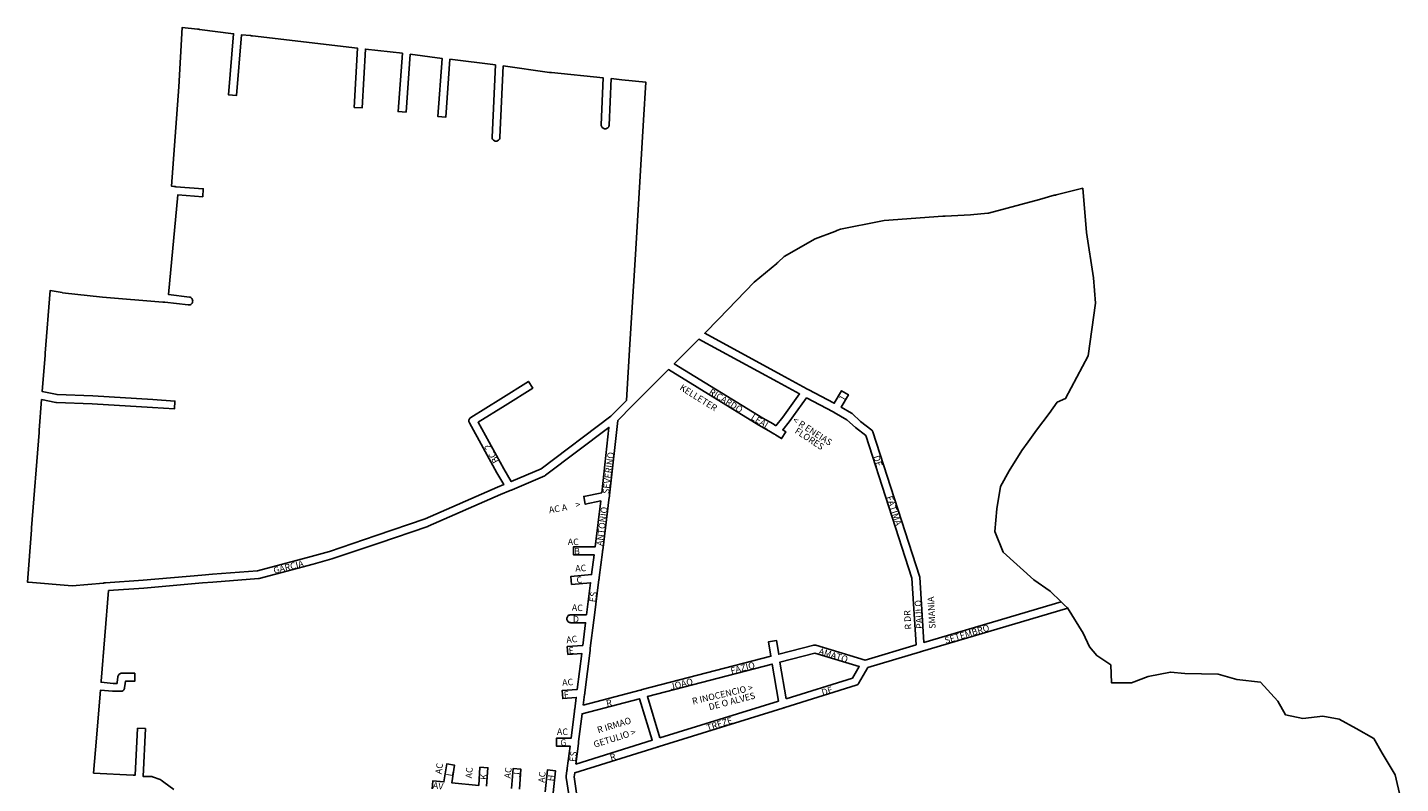
# Model space of a CAD drawing. Extents: x 189575 to 191819, y 1674644 to 1678884.
# Drawn here: x 189575 to 191476, y 1677837 to 1678884 of the extents above; entities that cross this region are included whole.
import ezdxf

# ---------------------------------------------------------------- set-up
doc = ezdxf.new("R2010")
doc.units = 0
doc.header["$MEASUREMENT"] = 0
doc.layers.add('0QUADRA10', color=7, linetype='CONTINUOUS')
doc.layers.add('10CONV', color=7, linetype='CONTINUOUS')
doc.styles.add('CDL', font='romans.shx')

msp = doc.modelspace()

# ---------------------------------------------------------------- linework, layer by layer
at = {"layer": '0QUADRA10'}
for points in [[(189636.28, 1678110.5), (189576.12, 1678115.5), (189574.58, 1678115.75), (189580.17, 1678188.12), (189580.23, 1678189), (189580.28, 1678189.62), (189580.31, 1678190), (189580.39, 1678191), (189590.67, 1678323.12), (189590.73, 1678324), (189590.78, 1678324.62), (189590.81, 1678325), (189590.89, 1678326), (189594.2, 1678368.5), (189613.95, 1678364.62), (189614.78, 1678364.5), (189664.31, 1678362.5), (189747.56, 1678357.5), (189778.05, 1678355.5), (189778.77, 1678366.5), (189748.27, 1678368.5), (189664.92, 1678373.5), (189615.64, 1678375.5), (189595.06, 1678379.5), (189598.97, 1678430.12), (189599.03, 1678431), (189599.08, 1678431.62), (189599.11, 1678432), (189599.19, 1678433), (189606, 1678519.5), (189622.84, 1678516.62), (189623.2, 1678516.5), (189678.45, 1678510.5), (189762.11, 1678503.62), (189763.55, 1678503.5), (189764, 1678503.5), (189764.92, 1678503.38), (189797.27, 1678499.5), (189797.91, 1678499.5), (189798.86, 1678499.62), (189799.78, 1678499.88), (189800.66, 1678500.25), (189801.44, 1678500.75), (189802.12, 1678501.5), (189802.67, 1678502.25), (189803.08, 1678503.12), (189803.33, 1678504), (189803.41, 1678505), (189803.33, 1678506), (189803.08, 1678506.88), (189802.67, 1678507.75), (189802.12, 1678508.5), (189801.44, 1678509.25), (189800.66, 1678509.75), (189799.78, 1678510.12), (189798.86, 1678510.38), (189769.98, 1678513.88), (189783.05, 1678652.12), (189817.28, 1678649.5), (189818.12, 1678660.5), (189779.98, 1678663.38), (189779.05, 1678663.5), (189778.56, 1678663.5), (189778.09, 1678663.5), (189777.17, 1678663.62), (189774.17, 1678664), (189784.28, 1678801.62), (189789.06, 1678883.88), (189809.89, 1678881.62), (189811.2, 1678881.5), (189811.78, 1678881.38), (189812.7, 1678881.25), (189860.17, 1678875.12), (189853.11, 1678790.5), (189864.08, 1678789.5), (189871.11, 1678873.88), (189883.59, 1678872.62), (189884.94, 1678872.5), (189885.5, 1678872.5), (189886.42, 1678872.38), (190031.73, 1678855.12), (190027.22, 1678773.25), (190038.19, 1678772.75), (190042.66, 1678853.88), (190093.92, 1678848.12), (190087.92, 1678767.38), (190098.89, 1678766.62), (190104.84, 1678846.75), (190148.73, 1678841.12), (190143.02, 1678760.38), (190153.98, 1678759.62), (190159.67, 1678839.75), (190222.67, 1678832.12), (190218, 1678732), (190218.08, 1678731), (190218.33, 1678730.12), (190218.73, 1678729.25), (190219.28, 1678728.5), (190219.97, 1678727.75), (190220.75, 1678727.25), (190221.62, 1678726.88), (190222.55, 1678726.62), (190223.5, 1678726.5), (190224.45, 1678726.62), (190225.38, 1678726.88), (190226.25, 1678727.25), (190227.03, 1678727.75), (190227.72, 1678728.5), (190228.27, 1678729.25), (190228.67, 1678730.12), (190228.92, 1678731), (190229, 1678731.75), (190233.62, 1678830.62), (190297.59, 1678821.62), (190298.94, 1678821.5), (190299.5, 1678821.5), (190300.44, 1678821.38), (190372.08, 1678814), (190369.3, 1678749), (190369.38, 1678748), (190369.62, 1678747.12), (190370.03, 1678746.25), (190370.58, 1678745.5), (190371.27, 1678744.75), (190372.05, 1678744.25), (190372.92, 1678743.88), (190373.84, 1678743.62), (190374.8, 1678743.5), (190375.75, 1678743.62), (190376.67, 1678743.88), (190377.55, 1678744.25), (190378.33, 1678744.75), (190379.02, 1678745.5), (190379.56, 1678746.25), (190379.97, 1678747.12), (190380.22, 1678748), (190380.3, 1678748.75), (190383.05, 1678813), (190397.95, 1678811.5), (190431.09, 1678808), (190427.92, 1678755.38), (190416.52, 1678569.38), (190408.92, 1678445.38), (190404.14, 1678367.38), (190383.91, 1678346.88), (190383.16, 1678346.12), (190382.48, 1678345.62), (190286.12, 1678272.75), (190244.53, 1678255), (190234.39, 1678272.75), (190198.75, 1678337.12), (190236, 1678360.38), (190274.33, 1678384.38), (190268.48, 1678393.62), (190230.17, 1678369.62), (190188.5, 1678343.62), (190187.88, 1678343.25), (190187.19, 1678342.5), (190186.64, 1678341.75), (190186.23, 1678340.88), (190185.98, 1678340), (190185.91, 1678339), (190185.98, 1678338), (190186.23, 1678337.12), (190186.59, 1678336.38), (190224.83, 1678267.25), (190234.3, 1678250.75), (190225.59, 1678247), (190125.42, 1678203.12), (190057.53, 1678180.25), (189992.89, 1678158.25), (189967.56, 1678151.25), (189893.36, 1678131.5), (189830.69, 1678126.5), (189816.12, 1678125.5), (189734.77, 1678118.5), (189682.73, 1678114.62), (189681.8, 1678114.5), (189681.39, 1678114.5), (189680.84, 1678114.5), (189679.89, 1678114.38), (189636.28, 1678110.5)], [(191006.34, 1678088.38), (190816.25, 1678032.25), (190810.48, 1678122.38), (190810.23, 1678123.75), (190745.53, 1678323.75), (190745.06, 1678324.75), (190744.52, 1678325.5), (190743.83, 1678326.25), (190728.47, 1678338.25), (190716.62, 1678349), (190715.67, 1678349.75), (190701.53, 1678358), (190711.66, 1678375.25), (190702.16, 1678380.75), (190691.92, 1678363.38), (190655.69, 1678382.38), (190654.7, 1678382.88), (190654.03, 1678383.25), (190618.67, 1678402.75), (190512.62, 1678460.38), (190532.12, 1678480.12), (190581.17, 1678531), (190612.33, 1678557.12), (190613.05, 1678557.75), (190613.8, 1678558.38), (190614.45, 1678559), (190622.75, 1678566.5), (190665.36, 1678591), (190692.92, 1678601.5), (190694.03, 1678601.88), (190694.7, 1678602.12), (190695.53, 1678602.5), (190700.7, 1678604.75), (190756.62, 1678615.62), (190761.06, 1678616.5), (190842.56, 1678622.38), (190843.5, 1678622.5), (190843.84, 1678622.5), (190844.45, 1678622.5), (190845.39, 1678622.62), (190880.66, 1678624.5), (190904.55, 1678626.5), (190905.52, 1678626.75), (190976.12, 1678645.75), (190996.5, 1678651.5), (190997.45, 1678651.62), (190997.91, 1678651.62), (190998.41, 1678651.75), (190999.31, 1678652), (191036.28, 1678661.38)], [(191006.34, 1678088.38), (190991, 1678103), (190968.41, 1678119), (190926, 1678157), (190914.41, 1678186), (190917.09, 1678217), (190922.3, 1678248), (190934.41, 1678270), (190951.59, 1678298), (190960.7, 1678310), (190972.3, 1678326), (190989.59, 1678349), (191000.8, 1678365), (191012.41, 1678370), (191043.59, 1678429), (191053.8, 1678502), (191051.2, 1678537), (191041.5, 1678600), (191036.28, 1678661.38)], [(190611.3, 1678332.25), (190607.27, 1678334.75), (190593.2, 1678342.75), (190470.45, 1678418.12), (190504.55, 1678452.12), (190613.36, 1678393.12), (190644, 1678376.25), (190620.61, 1678344.25), (190611.3, 1678332.25)], [(190344.31, 1677945.38), (190346.22, 1677960.12), (190346.33, 1677961), (190346.44, 1677962), (190346.56, 1677963), (190353.81, 1678021.12), (190353.92, 1678022), (190353.97, 1678022.38), (190354.03, 1678023), (190354.16, 1678024), (190359.02, 1678063.12), (190359.16, 1678064.25), (190359.25, 1678065), (190359.38, 1678066), (190366.11, 1678119.12), (190366.25, 1678120.25), (190366.34, 1678121), (190366.47, 1678122), (190370.91, 1678157.12), (190371.02, 1678158), (190371.12, 1678159), (190371.25, 1678160), (190380.39, 1678233.12), (190380.5, 1678234), (190380.55, 1678234.38), (190380.61, 1678235), (190380.72, 1678236), (190392.06, 1678339.5), (190412.39, 1678360.12), (190413.03, 1678360.75), (190413.39, 1678361.12), (190413.75, 1678361.5), (190414.41, 1678362.12), (190462.36, 1678410), (190587.67, 1678333.25), (190601.61, 1678325.25), (190608.23, 1678321.25), (190609.06, 1678320.75), (190609.69, 1678320.38), (190610.64, 1678319.75), (190619.05, 1678314.38), (190624.95, 1678323.62), (190620.62, 1678326.38), (190629.34, 1678337.62), (190653.72, 1678370.88), (190690.41, 1678351.62), (190691.34, 1678351.12), (190692.03, 1678350.75), (190709.62, 1678340.5), (190721.19, 1678330), (190721.53, 1678329.62), (190735.58, 1678318.75), (190799.56, 1678121), (190805.44, 1678029), (190734.98, 1678007.75), (190666.58, 1678028.25), (190665.95, 1678028.38), (190665, 1678028.5), (190664.05, 1678028.38), (190663.62, 1678028.38), (190615.03, 1678015.88), (190611.92, 1678034.88), (190601.08, 1678033.12), (190604.36, 1678013.12), (190426.14, 1677966.75), (190425.22, 1677966.5), (190424.81, 1677966.38), (190424.3, 1677966.25), (190423.39, 1677966), (190344.31, 1677945.38)], [(189777.52, 1677828.5), (189763.64, 1677838.5), (189759.55, 1677841.5), (189758.25, 1677842.12), (189747.75, 1677846.12), (189746.75, 1677846.38), (189745.8, 1677846.5), (189734.64, 1677846.5), (189738, 1677912.75), (189727, 1677913.25), (189723.7, 1677848.25), (189721.25, 1677848.5), (189720.86, 1677848.5), (189666.25, 1677851.25), (189668.89, 1677883.5), (189675.62, 1677966), (189692.42, 1677964.5), (189692.91, 1677964.5), (189703.7, 1677964.5), (189704.66, 1677964.62), (189705.58, 1677964.88), (189706.45, 1677965.25), (189707.23, 1677965.75), (189707.92, 1677966.5), (189708.47, 1677967.25), (189708.88, 1677968.12), (189709.12, 1677969), (189709.17, 1677969.38), (189709.88, 1677975.38), (189710.22, 1677978.5), (189723.09, 1677978.5), (189723.09, 1677989.5), (189705.3, 1677989.5), (189704.34, 1677989.38), (189703.42, 1677989.12), (189702.55, 1677988.75), (189701.77, 1677988.25), (189701.08, 1677987.5), (189700.53, 1677986.75), (189700.12, 1677985.88), (189699.88, 1677985), (189699.83, 1677984.62), (189698.94, 1677976.62), (189698.81, 1677975.5), (189693.16, 1677975.5), (189676.47, 1677977), (189676.58, 1677978.62), (189686.89, 1678103.88), (189735.67, 1678107.5), (189816.92, 1678114.5), (189831.53, 1678115.5), (189894.73, 1678120.5), (189895.72, 1678120.62), (189970.42, 1678140.62), (189996.27, 1678147.75), (190061.06, 1678169.75), (190129.17, 1678192.75), (190129.61, 1678193), (190229.95, 1678237), (190243.23, 1678242.38), (190244.31, 1678242.88), (190244.95, 1678243.25), (190245.8, 1678243.62), (190291.08, 1678263), (190292.22, 1678263.62), (190379.94, 1678330), (190370.06, 1678239.5), (190344.98, 1678234.38), (190347.2, 1678223.62), (190368.69, 1678228.12), (190360.75, 1678164.5), (190330.7, 1678164.5), (190330.7, 1678153.5), (190359.36, 1678153.5), (190355.89, 1678126.12), (190327.2, 1678123.5), (190328.2, 1678112.5), (190354.47, 1678114.88), (190348.84, 1678070.5), (190327.09, 1678070.5), (190326.14, 1678070.38), (190325.22, 1678070.12), (190324.34, 1678069.75), (190323.56, 1678069.25), (190322.88, 1678068.5), (190322.33, 1678067.75), (190321.92, 1678066.88), (190321.67, 1678066), (190321.59, 1678065), (190321.67, 1678064), (190321.92, 1678063.12), (190322.33, 1678062.25), (190322.88, 1678061.5), (190323.56, 1678060.75), (190324.34, 1678060.25), (190325.22, 1678059.88), (190326.14, 1678059.62), (190327.09, 1678059.5), (190347.48, 1678059.5), (190343.61, 1678028.12), (190322.28, 1678026.5), (190323.12, 1678015.5), (190342.22, 1678017), (190336, 1677967.12), (190315.06, 1677965.5), (190315.94, 1677954.5), (190334.58, 1677956), (190332.48, 1677939.88), (190332.34, 1677938.62), (190332.27, 1677938), (190332.14, 1677937), (190327.45, 1677899.5), (190307.2, 1677899.5), (190307.2, 1677888.5), (190326.06, 1677888.5), (190322.19, 1677857.88), (190322.05, 1677856.75), (190321.95, 1677856), (190321.83, 1677855), (190320.75, 1677846.75), (190320.77, 1677845.25), (190324.28, 1677821.5)], [(190336.06, 1677816.88), (190331.75, 1677846), (190332.5, 1677851.75), (190446.89, 1677887.25), (190447.78, 1677887.5), (190448.42, 1677887.75), (190449.59, 1677888.12), (190620.89, 1677941.25), (190621.78, 1677941.5), (190622.42, 1677941.75), (190623.59, 1677942.12), (190722.53, 1677972.75), (190723.66, 1677973.25), (190724.44, 1677973.75), (190725.12, 1677974.5), (190725.66, 1677975.25), (190738.66, 1677997.38), (190811.28, 1678019.25), (190812.17, 1678019.5), (190812.8, 1678019.75), (190814, 1678020.12), (191012.47, 1678078.75), (191013.66, 1678079.25), (191014.44, 1678079.75), (191014.83, 1678080.12)], [(191014.83, 1678080.12), (191010.91, 1678084), (191006.34, 1678088.38)], [(191476.3, 1677817), (191468.8, 1677849), (191450.8, 1677879), (191439.09, 1677899), (191414.7, 1677913), (191391.09, 1677926), (191368.59, 1677930), (191341.2, 1677927), (191316.8, 1677932), (191306.3, 1677951), (191282.2, 1677977), (191249.59, 1677981), (191223.7, 1677988), (191177.5, 1677989), (191157.59, 1677991), (191126.8, 1677985), (191103.91, 1677976), (191076.09, 1677976), (191075, 1678001), (191055.5, 1678014), (191045.7, 1678026), (191036.7, 1678045), (191014.83, 1678080.12)], [(190450.47, 1677899.88), (190433.16, 1677957.12), (190606.16, 1678002.12), (190614.59, 1677950.88), (190450.47, 1677899.88)], [(190625.19, 1677954.12), (190616.84, 1678004.88), (190664.89, 1678017.25), (190726.72, 1677998.75), (190717.25, 1677982.62), (190625.19, 1677954.12)], [(190334.03, 1677863.75), (190337.61, 1677892.12), (190337.72, 1677893), (190337.83, 1677894), (190337.95, 1677895), (190342.78, 1677933.5), (190422.47, 1677954.25), (190439.94, 1677896.62), (190334.03, 1677863.75)], [(190210.47, 1677833), (190212.28, 1677858.62), (190201.31, 1677859.38), (190199.52, 1677834.12), (190162.27, 1677837.88), (190166.14, 1677862.12), (190155.27, 1677863.88), (190151.3, 1677839), (190136.03, 1677840.5), (190134.97, 1677829.5)], [(190255.98, 1677828.88), (190258.08, 1677856.62), (190247.11, 1677857.38), (190245.03, 1677830)], [(190302.56, 1677824), (190305.77, 1677854.38), (190294.83, 1677855.62), (190291.61, 1677825.12)]]:
    msp.add_lwpolyline(points, dxfattribs=at)

# ---------------------------------------------------------------- texts
at = {"layer": '10CONV', "linetype": 'Continuous', "style": 'CDL'}
for s, rotation, p in [('KELLETER', 327.91, (190476.97, 1678382.75)), ('RICARDO', 328.46, (190517.48, 1678376.74)), ('1', 59.63, (190705.52, 1678365.47)), ('LEAL', 327.68, (190575.73, 1678341.77)), ('< R ENEIAS', 327.11, (190633.38, 1678337.8)), ('FLORES', 326.74, (190636.35, 1678322.82)), ('BC  2', 118.98, (190228.08, 1678283.42)), ('SEVERINO', 82.74, (190379.96, 1678237.37)), ('DE', 287.85, (190745.74, 1678289.47)), ('FATIMA', 288.2, (190763.75, 1678233.44)), ('AC A', 9.19, (190297.5, 1678211.06)), ('>', 8.29, (190334.13, 1678218.05)), ('ANTONIO', 82.87, (190371.37, 1678165.38)), ('GARCIA', 14, (189916.51, 1678127.15)), ('AC', 3.84, (190333.54, 1678130.01)), ('C', 5.11, (190335.45, 1678114.02)), ('ES', 82.8, (190361.55, 1678087.37)), ('AC', 357.88, (190328.41, 1678076)), ('PAULO', 93.61, (190814.79, 1678051.31)), ('SMANIA', 93.02, (190832.4, 1678051.26)), ('R DR', 93.46, (190798.9, 1678050.3)), ('AC', 6.87, (190321.39, 1678031.04)), ('SETEMBRO', 16.77, (190846.35, 1678030.21)), ('E', 5.24, (190324.55, 1678016.02)), ('AMATO', 342.74, (190669.72, 1678016.23)), ('FAZIO', 14.64, (190549.67, 1677988.16)), ('AC', 4.11, (190315.45, 1677972.01)), ('F', 5.48, (190317.88, 1677955.02)), ('JOAO', 14.35, (190465.83, 1677966.16)), ('R INOCENCIO >', 13.12, (190496.23, 1677946.13)), ('DE', 17.36, (190675.99, 1677958.23)), ('R', 12.63, (190377.19, 1677943.12)), ('DE O ALVES', 14.45, (190519.34, 1677938.16)), ('R IRMAO', 16.88, (190365.25, 1677906.22)), ('TREZE', 17.61, (190516.72, 1677909.23)), ('GETULIO >', 17.46, (190360.2, 1677886.23)), ('ES', 82.68, (190333.76, 1677866.36)), ('R', 16.32, (190382.81, 1677868.2)), ('AC', 82.41, (190148.16, 1677849.34)), ('L', 80.25, (190163.02, 1677846.15)), ('AC', 86.19, (190190.29, 1677843.67)), ('K', 85.41, (190210.48, 1677841.6)), ('AC', 84.27, (190243.77, 1677843.5)), ('J', 85.63, (190256.89, 1677845.62)), ('AC', 84.88, (190290.98, 1677837.55)), ('AV', 353.86, (190135.67, 1677830.03)), ('H', 83.83, (190303.77, 1677839.46))]:
    msp.add_text(s, height=9, rotation=rotation, dxfattribs=at).set_placement(p)
for s, p in [('AC', (190322.91, 1678167)), ('B', (190331.59, 1678154)), ('D', (190330, 1678060)), ('AC', (190307.91, 1677904)), ('G', (190312.59, 1677889))]:
    msp.add_text(s, height=9, dxfattribs=at).set_placement(p)

doc.saveas('drawing.dxf')
